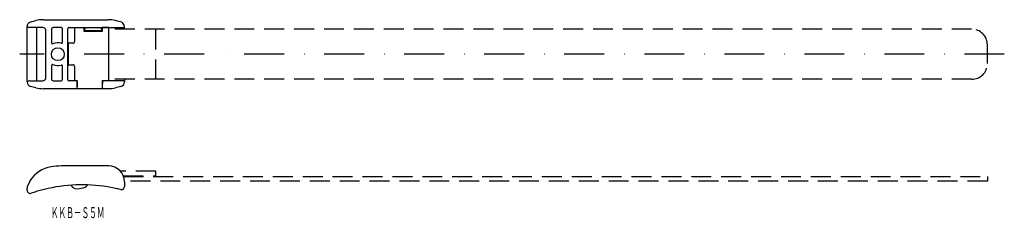
# Model space of a CAD drawing. Extents: x -25 to 288, y 458 to 521.
import ezdxf
from ezdxf.enums import TextEntityAlignment as Align

# ---------------------------------------------------------------- set-up
doc = ezdxf.new("R2010")
doc.units = 0
doc.linetypes.add('DASHDOT', pattern=[25.4, 12.7, -6.35, 0, -6.35])
doc.linetypes.add('HIDDEN', pattern=[9.525, 6.35, -3.175])
doc.layers.add('1', color=7, linetype='CONTINUOUS')
doc.styles.add('MDRAFSTD', font='TXT', dxfattribs={"bigfont": 'BIGFONT'})

msp = doc.modelspace()

# ---------------------------------------------------------------- linework, layer by layer
at = {"layer": '1', "color": 7, "linetype": 'CONTINUOUS'}
for p, q in [((-17.77, 521.02), (2.77, 521.02)), ((-23, 501.2), (-23, 518.85)), ((-22.61, 518.61), (-22.27, 518.53)), ((-22.27, 518.53), (-22.24, 518.52)), ((-18, 518.52), (-22.24, 518.52)), ((-21.72, 520.35), (-20.19, 520.73)), ((-20, 518.33), (-20, 501.73)), ((-15.09, 518.34), (-15.2, 518.02)), ((-15.2, 518.02), (-15.2, 513.59)), ((-14.7, 518.52), (-15.09, 518.34)), ((-12.2, 518.52), (-14.7, 518.52)), ((-12.07, 518.51), (-12.2, 518.52)), ((-11.7, 513.79), (-11.7, 518.02)), ((-10.04, 501.98), (-10.04, 518.07)), ((-9.54, 518.57), (-4.53, 518.57)), ((-7.9, 518.52), (-7.9, 514.02)), ((-4.86, 517.3), (-4.86, 518.52)), ((-4.57, 517.52), (-4.53, 518.52)), ((-4.53, 518.52), (-4.53, 518.57)), ((-4.53, 518.52), (0.63, 518.52)), ((0.63, 518.57), (3, 518.57)), ((0.63, 518.57), (0.67, 517.52)), ((0.96, 518.52), (0.96, 517.3)), ((3, 518.52), (0.96, 518.52)), ((3, 518.57), (8, 518.52)), ((3, 501.62), (3, 518.52)), ((8, 518.02), (8, 518.85)), ((-17, 517.52), (-17, 517.52)), ((-17, 502.52), (-17, 517.52)), ((0.96, 517.3), (-4.86, 517.3)), ((0.67, 517.52), (-4.57, 517.52)), ((-15.2, 513.59), (-15.11, 513.38)), ((-12.09, 513.5), (-12, 513.49)), ((-9.9, 513.52), (-9.9, 506.62)), ((-8.4, 513.52), (-9.9, 513.52)), ((-15.11, 506.67), (-15.2, 506.46)), ((-15.2, 506.46), (-15.2, 502.02)), ((-12, 506.56), (-12.09, 506.55)), ((-11.7, 502.02), (-11.7, 506.26)), ((-9.9, 506.62), (-8.4, 506.62)), ((-7.9, 506.13), (-7.9, 501.62)), ((-15.2, 502.02), (-15.09, 501.71)), ((8, 502.02), (8, 501.2)), ((-22.27, 501.52), (-22.61, 501.44)), ((-22.24, 501.52), (-22.27, 501.52)), ((-22.24, 501.52), (-18, 501.52)), ((-20.19, 499.32), (-21.86, 499.74)), ((2.77, 499.02), (-17.77, 499.02)), ((-15.09, 501.71), (-14.7, 501.52)), ((-14.7, 501.52), (-12.2, 501.52)), ((-12.2, 501.52), (-12.07, 501.54)), ((-7.03, 501.48), (-9.54, 501.48)), ((-7.9, 501.62), (-7, 501.62)), ((-7.03, 501.48), (-7, 501.5)), ((-7.03, 501.48), (-7.03, 500.52)), ((-7.03, 500.52), (-7.02, 499.56)), ((-7, 499.56), (-7.02, 499.56)), ((-7, 499.02), (-7, 501.62)), ((1, 499.02), (1, 501.62)), ((1, 501.62), (3, 501.62)), ((1.03, 501.48), (1, 501.5)), ((1, 499.56), (1.02, 499.56)), ((1.02, 499.56), (1.03, 500.52)), ((3, 501.48), (1.03, 501.48)), ((1.03, 501.48), (1.03, 500.52)), ((8, 501.53), (3, 501.48)), ((6.86, 499.74), (5.19, 499.32)), ((3, 474.37), (-12, 474.37)), ((-22.96, 467.68), (-22.98, 467.57)), ((-22.94, 467.76), (-22.96, 467.68)), ((-22.7, 468.52), (-22.94, 467.76)), ((-22.94, 467.73), (-22.94, 467.76)), ((-22.71, 468.52), (-22.7, 468.52)), ((-22.07, 469.67), (-22.7, 468.52)), ((-6.25, 467.16), (-4.86, 467.53)), ((4.75, 467.31), (2.61, 467.71)), ((8, 469.37), (8, 467.82)), ((-23, 466.63), (-23, 467.25)), ((-21.31, 465.81), (-21.68, 465.68)), ((-17.53, 466.9), (-19.67, 466.32)), ((6.75, 466.85), (6.38, 466.94))]:
    msp.add_line(p, q, dxfattribs=at)
at = {"layer": '1', "color": 7, "linetype": 'HIDDEN'}
for p, q in [((278, 518.02), (3, 518.02)), ((18, 502.02), (18, 518.02)), ((283, 507.02), (283, 513.02)), ((278, 502.02), (3, 502.02)), ((18, 472.77), (6.67, 472.77)), ((7.62, 471.27), (18, 471.27)), ((7.7, 471.07), (283, 471.07)), ((18, 471.27), (18, 472.77)), ((283, 471.07), (283, 469.57)), ((283, 469.57), (8, 469.57))]:
    msp.add_line(p, q, dxfattribs=at)
at = {"layer": '1', "color": 7, "linetype": 'DASHDOT'}
msp.add_line((288.4, 510.02), (-25.36, 510.02), dxfattribs=at)
at = {"layer": '1', "color": 7, "linetype": 'CONTINUOUS'}
msp.add_circle((-13.2, 510.02), 2.05, dxfattribs=at)
for centre, radius, start, end in [((-17.77, 511.02), 10, 90, 104.0362), ((2.77, 511.02), 10, 75.9638, 90), ((-21.54, 518.85), 1.46, 108.3608, 179.8957), ((-22.44, 519.07), 0.496, 175.769, 249.9398), ((-21.43, 519.21), 1.17, 104.0362, 118.8933), ((-19.8, 518.33), 0.2, 90, 180), ((-18, 517.52), 1, 0.0009, 89.9991), ((-12.2, 518.02), 0.5, 0, 75.5225), ((-9.54, 518.07), 0.5, 157.5026, 179.9987), ((-9.54, 518.07), 0.5, 112.4974, 157.5026), ((-9.54, 518.07), 0.5, 90.0013, 112.4974), ((5.09, 520.32), 0.417, 49.9277, 75.9638), ((-30.1, 374.47), 150.41, 75.6541, 76.3634), ((6.51, 518.85), 1.49, 0.0873, 63.7299), ((-14.9, 513.59), 0.3, 225.3101, 295.4917), ((-13.2, 510.02), 3.65, 72.3143, 115.4915), ((-12, 513.79), 0.3, 270, 0), ((-8.4, 514.03), 0.502, 270.0458, 292.4052), ((-8.4, 514.02), 0.498, 292.4052, 337.5948), ((-8.4, 514.02), 0.502, 337.5948, 359.9542), ((-14.9, 506.46), 0.3, 64.5083, 134.6899), ((-13.2, 510.02), 3.65, 244.5085, 287.6857), ((-12, 506.26), 0.3, 0, 90), ((-8.4, 506.12), 0.502, 67.5948, 89.9542), ((-8.4, 506.13), 0.498, 22.4052, 67.5948), ((-8.4, 506.13), 0.502, 0.0458, 22.4052), ((-18, 502.52), 1, 270.0006, 0), ((-12.2, 502.02), 0.5, 284.4775, 0), ((-21.5, 501.2), 1.5, 180, 255.9638), ((-22.45, 500.99), 0.483, 108.8896, 185.4017), ((-17.77, 509.02), 10, 255.9638, 270), ((-19.8, 501.73), 0.2, 180, 270), ((-9.54, 501.98), 0.5, 180.0013, 202.4974), ((-9.54, 501.98), 0.5, 202.4974, 247.5026), ((-9.54, 501.98), 0.5, 247.5026, 269.9987), ((2.77, 509.03), 10, 270.0001, 284.0362), ((6.5, 501.2), 1.5, 284.0362, 0), ((-13.69, 464.23), 10, 99.708, 147.0045), ((-12, 454.37), 20, 90, 99.708), ((3, 469.37), 5, 0, 90), ((-20, 467.25), 3, 173.8435, 180), ((-5.5, 418.37), 50, 80.6691, 103.92), ((-6.9, 469.57), 2.5, 211.9811, 285), ((-5.4, 469.56), 2.1, 285, 324.4642), ((7, 467.82), 1, 255.8124, 0), ((-22, 466.63), 1, 180, 288.8765), ((-5.5, 418.37), 50, 106.4613, 108.4274), ((-5.5, 418.37), 50, 76.2508, 78.1742)]:
    msp.add_arc(centre, radius, start, end, dxfattribs=at)
at = {"layer": '1', "color": 7, "linetype": 'HIDDEN'}
for centre, start, end in [((278, 513.02), 0, 90), ((278, 507.02), 270, 0)]:
    msp.add_arc(centre, 5, start, end, dxfattribs=at)

# ---------------------------------------------------------------- texts
at = {"layer": '1', "color": 7, "linetype": 'CONTINUOUS', "style": 'MDRAFSTD', "oblique": 15, "width": 0.609191}
msp.add_text('ＫＫＢ－Ｓ５Ｍ', height=3.5, dxfattribs=at).set_placement((-15.43, 457.74), (1.67, 457.74), align=Align.FIT)

doc.saveas('drawing.dxf')
